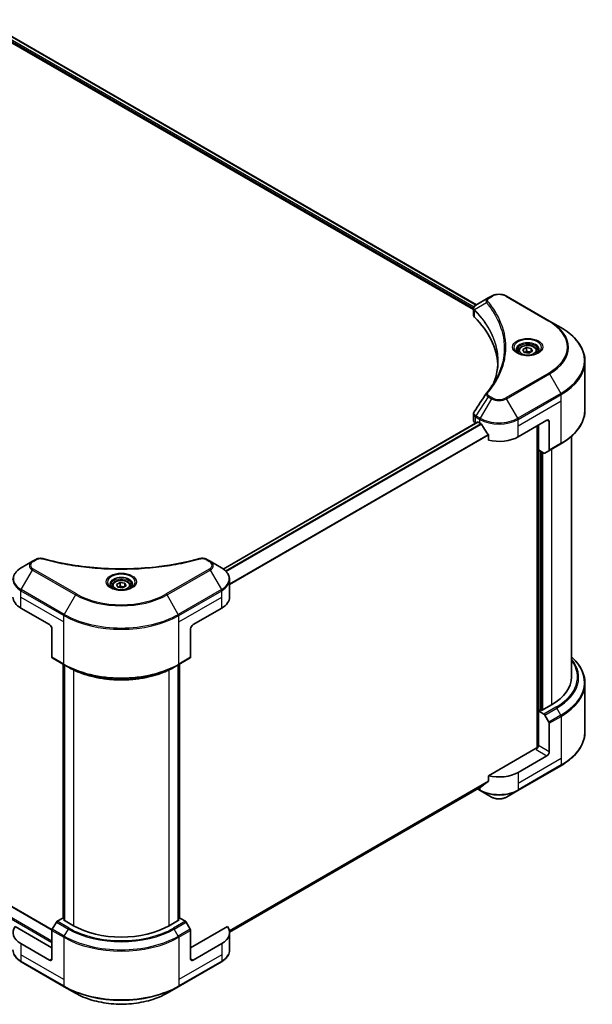
# Model space of a CAD drawing. Units: millimetres. Extents: x 0 to 8076, y 0 to 1264.
# Drawn here: x 501 to 646, y 194 to 444 of the extents above; entities that cross this region are included whole.
import ezdxf

# ---------------------------------------------------------------- set-up
doc = ezdxf.new("R2010")
doc.units = ezdxf.units.MM
doc.header["$LTSCALE"] = 3
doc.layers.add('Visible (ISO)', color=7, linetype='Continuous', lineweight=35)
doc.layers.add('Visible Narrow (ISO)', color=7, linetype='Continuous', lineweight=25)

msp = doc.modelspace()

# ---------------------------------------------------------------- linework, layer by layer
at = {"layer": 'Visible (ISO)'}
for p, q in [((490.4216, 442.368), (615.6554, 370.0642)), ((491.2299, 443.5346), (616.3879, 371.2746)), ((619.4078, 373.0182), (616.2555, 371.1982)), ((620.2182, 373.4861), (619.4078, 373.0182)), ((634.942, 367.1874), (624.0323, 373.4861)), ((615.6554, 368.6921), (615.6554, 370.3191)), ((615.7712, 369.9974), (615.7718, 369.997)), ((616.1212, 369.7953), (616.123, 369.7942)), ((637.7949, 365.5402), (634.942, 367.1874)), ((622.3294, 366.211), (622.3307, 366.2102)), ((627.0412, 359.5402), (627.0412, 359.0088)), ((628.2033, 359.9351), (629.0782, 360.4401)), ((628.5236, 359.2451), (628.2033, 359.9351)), ((629.0782, 360.4401), (630.2732, 360.2553)), ((629.0782, 359.5303), (629.0782, 360.4401)), ((630.5934, 359.5653), (629.7186, 359.0602)), ((630.2732, 360.2553), (630.5934, 359.5653)), ((630.2732, 359.3804), (630.2732, 360.2553)), ((631.7555, 359.5402), (631.7555, 359.0088)), ((629.7186, 359.0602), (628.5236, 359.2451)), ((643.9089, 344.6383), (643.9089, 356.9458)), ((615.6554, 341.9901), (615.6554, 343.6171)), ((626.974, 337.8447), (634.2471, 342.0439)), ((552.2027, 304.3505), (616.7237, 341.6017)), ((616.1575, 341.2903), (616.1709, 341.2825)), ((616.8523, 341.589), (617.2765, 341.344)), ((631.8227, 340.6442), (631.8227, 259.0087)), ((632.1258, 334.5204), (632.1258, 340.8191)), ((634.8532, 341.6939), (634.8532, 334.4904)), ((619.4487, 338.3229), (619.4487, 336.9993)), ((640.4803, 276.9574), (640.4803, 337.953)), ((633.5155, 333.7181), (632.1258, 334.5204)), ((634.7644, 334.2942), (637.7949, 336.0439)), ((632.7319, 268.5942), (632.7319, 334.1705)), ((634.7644, 334.2942), (633.7298, 333.6969)), ((503.8487, 306.3001), (500.9957, 304.6529)), ((504.6591, 306.7679), (503.8487, 306.3001)), ((548.877, 306.3001), (548.0666, 306.7679)), ((551.7299, 304.6529), (548.877, 306.3001)), ((524.0057, 300.0526), (524.0057, 299.5212)), ((525.1678, 300.4474), (526.0426, 300.9525)), ((525.488, 299.7575), (525.1678, 300.4474)), ((526.683, 299.5726), (525.488, 299.7575)), ((526.0426, 300.9525), (527.2376, 300.7677)), ((526.0426, 300.0427), (526.0426, 300.9525)), ((527.5578, 300.0777), (526.683, 299.5726)), ((527.2376, 300.7677), (527.5578, 300.0777)), ((527.2376, 299.8928), (527.2376, 300.7677)), ((528.72, 300.0526), (528.72, 299.5212)), ((553.8271, 297.2532), (553.8271, 301.6573)), ((362.9679, 297.161), (508.8192, 212.9537)), ((500.907, 294.4538), (508.1801, 290.2547)), ((544.5456, 290.2547), (551.8187, 294.4538)), ((508.7862, 289.2049), (508.7862, 282.0014)), ((543.9395, 289.2049), (543.9395, 282.0014)), ((508.8749, 281.8052), (511.9054, 280.0555)), ((511.6201, 215.8337), (511.6201, 280.2202)), ((511.9054, 280.0555), (512.94, 279.4582)), ((511.9231, 280.0453), (511.9231, 215.3088)), ((540.8202, 280.0555), (539.7856, 279.4582)), ((540.8025, 215.3088), (540.8025, 280.0453)), ((540.8202, 280.0555), (543.8507, 281.8052)), ((541.1055, 280.2202), (541.1055, 215.8337)), ((643.9089, 275.4128), (643.9089, 263.1053)), ((635.4593, 269.9589), (632.9137, 268.4892)), ((632.6107, 268.6642), (632.1258, 268.3842)), ((632.1258, 268.3842), (633.5155, 267.5819)), ((632.1258, 268.3842), (632.1258, 259.636)), ((632.9137, 268.4892), (632.6107, 268.6642)), ((633.7298, 267.3557), (634.7644, 265.5636)), ((634.8532, 258.0614), (634.8532, 265.2649)), ((631.5197, 258.9362), (619.4487, 251.967)), ((634.2471, 257.0116), (626.974, 252.8125)), ((626.8852, 248.2122), (637.7949, 254.5109)), ((619.4487, 251.967), (619.4487, 250.6433)), ((553.8239, 212.3403), (617.6354, 249.1818)), ((616.6606, 248.619), (617.3653, 248.2122)), ((617.3653, 248.2122), (620.2182, 246.565)), ((624.0323, 246.565), (626.8852, 248.2122)), ((509.9096, 214.8666), (508.8749, 213.0745)), ((511.5136, 215.8952), (510.1239, 215.0928)), ((511.9231, 215.6587), (511.5136, 215.8952)), ((511.6954, 215.4402), (511.9231, 215.5717)), ((514.241, 213.9706), (511.6954, 215.4402)), ((541.0302, 215.4402), (538.4846, 213.9706)), ((541.2121, 215.8952), (540.8025, 215.6587)), ((540.8025, 215.5717), (541.0302, 215.4402)), ((542.6018, 215.0928), (541.2121, 215.8952)), ((543.8507, 213.0745), (542.816, 214.8666)), ((508.7862, 208.3717), (499.4425, 213.7663)), ((508.7862, 205.5723), (508.7862, 212.7758)), ((553.2831, 213.7663), (543.9395, 208.3717)), ((543.9395, 205.5723), (543.9395, 212.7758)), ((553.8271, 212.2209), (553.8271, 207.8168)), ((508.1801, 205.2224), (500.907, 209.4215)), ((551.8187, 209.4215), (544.5456, 205.2224)), ((500.9957, 204.8212), (511.9054, 198.5225)), ((540.8202, 198.5225), (551.7299, 204.8212)), ((511.9054, 198.5225), (514.7583, 196.8754)), ((537.9673, 196.8754), (540.8202, 198.5225))]:
    msp.add_line(p, q, dxfattribs=at)
for centre, major_axis, ratio, start_param, end_param in [((616.4605, 370.8216), (-0.2173, 0.3694), 0.57192456, 6.27803832, 6.2829531), ((616.2604, 369.2295), (-0.8108, -2.0841), 0.56075394, 3.75157576, 3.75945641), ((617.3696, 368.6921), (-1.7143, 0), 0.57735027, 0, 0.523143), ((577.2745, 355.3411), (44.5714, 0), 0.57735027, 0.03293186, 0.523143), ((617.3696, 341.9901), (-1.7143, 0), 0.57735027, 0, 0.78539816), ((634.2471, 341.344), (0.4286, 0.7423), 0.57735027, 5.49778714, 7.06858347), ((616.8523, 341.379), (-0.1286, 0.2227), 0.57735027, 5.49778714, 6.28318531), ((622.1253, 344.1434), (6.8571, 0), 0.57735027, 3.92699082, 3.97194189), ((622.1253, 344.5633), (4.662, -9.617), 0.5228786, 4.82400679, 4.91764363), ((622.1253, 344.5633), (4.662, -9.617), 0.5228786, 4.91764363, 5.12523399), ((622.1253, 340.6442), (6.8571, 0), 0.57735027, 4.31138759, 5.49778714), ((634.5501, 334.6654), (0.2143, -0.3712), 0.57735027, 0, 0.78539816), ((633.5155, 334.068), (0.2143, -0.3712), 0.57735027, 5.49778714, 6.28318531), ((505.7557, 297.2532), (-6.8571, 0), 0.57735027, 0, 0.78539816), ((546.9699, 297.2532), (6.8571, 0), 0.57735027, 5.49778714, 6.28318531), ((508.1801, 289.5548), (-0.4286, 0.7423), 0.57735027, 3.92699082, 5.49778714), ((544.5456, 289.5548), (-0.4286, -0.7423), 0.57735027, 3.92699082, 5.49778714), ((509.0892, 282.1763), (-0.2143, -0.3712), 0.57735027, 5.49778714, 6.28318531), ((543.6364, 282.1763), (0.2143, -0.3712), 0.57735027, 0, 0.78539816), ((623.3375, 276.9574), (17.1429, 0), 0.57735027, 5.49778714, 6.28318531), ((633.5155, 267.2319), (0.2143, -0.3712), 0.57735027, 1.57079633, 2.35619449), ((634.5501, 265.4399), (0.2143, -0.3712), 0.57735027, 0.78539816, 1.57079633), ((631.5197, 259.2861), (-0.4286, -0.7423), 0.57735027, 0.78539816, 2.35619449), ((631.8227, 258.7612), (0.4286, 0), 0.57735027, 1.32748183, 2.35619449), ((634.2471, 257.7114), (0.4286, 0.7423), 0.57735027, 3.92699082, 5.49778714), ((622.1253, 255.6119), (-6.8571, 0), 0.57735027, 1.16979494, 2.35619449), ((622.1253, 251.6927), (-6.847, -4.7868), 0.07779162, 5.27600846, 5.36964529), ((622.1253, 251.6927), (-6.847, -4.7868), 0.07779162, 5.0684181, 5.27600846), ((510.1239, 214.7429), (-0.2143, -0.3712), 0.57735027, 3.92699082, 4.71238898), ((542.6018, 214.7429), (-0.2143, 0.3712), 0.57735027, 4.71238898, 5.49778714), ((505.7557, 212.2209), (-6.8571, 0), 0.57735027, 5.88218392, 7.06858347), ((509.0892, 212.9508), (-0.2143, -0.3712), 0.57735027, 4.71238898, 5.49778714), ((526.3628, 220.9691), (-17.1429, 0), 0.57735027, 0.78539816, 2.35619449), ((543.6364, 212.9508), (-0.2143, 0.3712), 0.57735027, 3.92699082, 4.71238898), ((546.9699, 212.2209), (6.8571, 0), 0.57735027, 5.49778714, 6.6841867), ((508.1801, 205.9222), (0.4286, -0.7423), 0.57735027, 5.49778714, 7.06858347), ((544.5456, 205.9222), (-0.4286, -0.7423), 0.57735027, 5.49778714, 7.06858347)]:
    msp.add_ellipse(centre, major_axis=major_axis, ratio=ratio, start_param=start_param, end_param=end_param, dxfattribs=at)
for points, knots in [([(620.2182, 373.4861), (620.4292, 373.6078), (620.6653, 373.706), (621.1697, 373.8544), (621.4379, 373.9045), (621.9856, 373.9545), (622.265, 373.9545), (622.8126, 373.9045), (623.0808, 373.8544), (623.5852, 373.706), (623.8214, 373.6078), (624.0323, 373.4861)], [1.57079633, 1.57079633, 1.57079633, 1.57079633, 1.88495559, 1.88495559, 2.19911486, 2.19911486, 2.51327412, 2.51327412, 2.82743339, 2.82743339, 3.14159265, 3.14159265, 3.14159265, 3.14159265]), ([(615.6554, 370.3175), (615.6551, 370.4177), (615.6758, 370.5196), (615.7505, 370.7105), (615.8061, 370.8014), (615.9573, 370.985), (616.0614, 371.0748), (616.2004, 371.1652), (616.2216, 371.1783), (616.2433, 371.1911)], [0, 0, 0, 0, 0.043673718, 0.043673718, 0.089096024, 0.089096024, 0.145939145, 0.145939145, 0.155900815, 0.155900815, 0.155900815, 0.155900815]), ([(643.9089, 356.9458), (643.9089, 357.5936), (643.8204, 358.2413), (643.4708, 359.5156), (643.2099, 360.1421), (642.526, 361.3572), (642.1032, 361.9459), (641.1092, 363.0722), (640.5379, 363.61), (639.2621, 364.6239), (638.5575, 365.0999), (637.7949, 365.5402)], [2.35619449, 2.35619449, 2.35619449, 2.35619449, 2.513274123, 2.513274123, 2.670353756, 2.670353756, 2.827433388, 2.827433388, 2.984513021, 2.984513021, 3.141592654, 3.141592654, 3.141592654, 3.141592654]), ([(627.1477, 358.9274), (627.1188, 358.948), (627.0911, 358.9689), (626.9837, 359.0543), (626.9139, 359.1203), (626.7976, 359.2522), (626.7509, 359.318), (626.6789, 359.4459), (626.6535, 359.508), (626.6204, 359.6285), (626.6127, 359.6869), (626.6127, 359.7452)], [6.388813802, 6.388813802, 6.388813802, 6.388813802, 6.44026494, 6.44026494, 6.597344573, 6.597344573, 6.754424205, 6.754424205, 6.911503838, 6.911503838, 7.068583471, 7.068583471, 7.068583471, 7.068583471]), ([(627.0412, 359.5402), (627.0412, 359.6871), (627.0759, 359.8334), (627.2089, 360.1155), (627.3118, 360.2495), (627.5829, 360.5018), (627.7584, 360.6162), (628.1599, 360.8064), (628.3877, 360.8809), (628.8671, 360.9815), (629.1185, 361.0079), (629.6211, 361.0115), (629.8723, 360.989), (630.3524, 360.8965), (630.5812, 360.8264), (630.9954, 360.6415), (631.1806, 360.5265), (631.4812, 360.2582), (631.5987, 360.1052), (631.7263, 359.81), (631.7555, 359.6753), (631.7555, 359.5402)], [2.35619449, 2.35619449, 2.35619449, 2.35619449, 2.62198886, 2.62198886, 2.91161337, 2.91161337, 3.23970828, 3.23970828, 3.57841915, 3.57841915, 3.91455234, 3.91455234, 4.24911174, 4.24911174, 4.58502719, 4.58502719, 4.92367944, 4.92367944, 5.25327908, 5.25327908, 5.49778714, 5.49778714, 5.49778714, 5.49778714]), ([(632.1841, 359.7452), (632.1841, 359.6869), (632.1763, 359.6285), (632.1433, 359.508), (632.1179, 359.4459), (632.0458, 359.318), (631.9992, 359.2522), (631.8828, 359.1203), (631.8131, 359.0543), (631.7056, 358.9689), (631.6779, 358.948), (631.6491, 358.9274)], [3.926990817, 3.926990817, 3.926990817, 3.926990817, 4.08407045, 4.08407045, 4.241150082, 4.241150082, 4.398229715, 4.398229715, 4.555309348, 4.555309348, 4.606760485, 4.606760485, 4.606760485, 4.606760485]), ([(626.9112, 359.0516), (627.1483, 358.9147), (627.4283, 358.7946), (628.0495, 358.6049), (628.3911, 358.5358), (629.1007, 358.4595), (629.4688, 358.4527), (630.1902, 358.5033), (630.5432, 358.5608), (631.194, 358.7315), (631.492, 358.8444), (631.7954, 359.001), (631.8412, 359.026), (631.8855, 359.0516)], [0, 0, 0, 0, 0.29880315, 0.29880315, 0.60113033, 0.60113033, 0.90635223, 0.90635223, 1.21186251, 1.21186251, 1.51493929, 1.51493929, 1.57079633, 1.57079633, 1.57079633, 1.57079633]), ([(643.9089, 344.6383), (643.9089, 343.9905), (643.8204, 343.3428), (643.4708, 342.0685), (643.2099, 341.442), (642.526, 340.2269), (642.1032, 339.6382), (641.1092, 338.5119), (640.5379, 337.9741), (639.2621, 336.9602), (638.5575, 336.4842), (637.7949, 336.0439)], [3.926990817, 3.926990817, 3.926990817, 3.926990817, 4.08407045, 4.08407045, 4.241150082, 4.241150082, 4.398229715, 4.398229715, 4.555309348, 4.555309348, 4.71238898, 4.71238898, 4.71238898, 4.71238898]), ([(615.6556, 343.6158), (615.6554, 343.738), (615.6801, 343.863), (615.7557, 344.0584), (615.7956, 344.1345), (615.8429, 344.206)], [0, 0, 0, 0, 0.0519495488, 0.0519495488, 0.0870550603, 0.0870550603, 0.0870550603, 0.0870550603]), ([(617.6473, 341.0697), (617.6435, 341.0765), (617.6395, 341.0832), (617.6181, 341.1169), (617.5963, 341.1441), (617.5488, 341.1899), (617.5232, 341.2085), (617.4993, 341.2211)], [-0.0705290281, -0.0705290281, -0.0705290281, -0.0705290281, -0.0678449297, -0.0678449297, -0.056529226, -0.056529226, -0.0452135224, -0.0452135224, -0.0452135224, -0.0452135224]), ([(619.4487, 338.3229), (619.4487, 338.3493), (619.4423, 338.3787), (619.4195, 338.43), (619.4056, 338.4521), (619.3897, 338.472)], [-0.0932612826, -0.0932612826, -0.0932612826, -0.0932612826, -0.0819853568, -0.0819853568, -0.0730776319, -0.0730776319, -0.0730776319, -0.0730776319]), ([(504.6591, 306.7679), (504.8178, 306.8596), (505.0009, 306.9319), (505.382, 307.0291), (505.5843, 307.0566), (505.9754, 307.0654), (506.1699, 307.0496), (506.3906, 307.0025), (506.4298, 306.9929), (506.4683, 306.9823)], [0, 0, 0, 0, 0.072836875, 0.072836875, 0.143219194, 0.143219194, 0.209823141, 0.209823141, 0.224395958, 0.224395958, 0.224395958, 0.224395958]), ([(506.4683, 306.9823), (511.0989, 305.7085), (516.1718, 304.8728), (526.1356, 304.2351), (531.1469, 304.3774), (539.4885, 305.3965), (542.9778, 306.0802), (546.2573, 306.9823)], [0, 0, 0, 0, 1.7965518, 1.7965518, 3.5088591, 3.5088591, 4.78123692, 4.78123692, 4.78123692, 4.78123692]), ([(546.2573, 306.9823), (546.4199, 307.027), (546.5958, 307.0524), (546.9428, 307.0667), (547.1177, 307.0566), (547.4679, 307.0033), (547.6457, 306.9563), (547.8983, 306.8566), (547.9854, 306.8148), (548.0666, 306.7679)], [0, 0, 0, 0, 0.061478285, 0.061478285, 0.121667356, 0.121667356, 0.18735111, 0.18735111, 0.224619233, 0.224619233, 0.224619233, 0.224619233]), ([(500.9957, 304.6529), (500.7409, 304.5058), (500.5041, 304.3459), (500.0724, 304.0029), (499.8775, 303.8197), (499.5354, 303.4321), (499.3883, 303.2277), (499.1483, 302.8012), (499.0554, 302.579), (498.9305, 302.1236), (498.8986, 301.8905), (498.8986, 301.6573)], [6.283185307, 6.283185307, 6.283185307, 6.283185307, 6.44026494, 6.44026494, 6.597344573, 6.597344573, 6.754424205, 6.754424205, 6.911503838, 6.911503838, 7.068583471, 7.068583471, 7.068583471, 7.068583471]), ([(553.8271, 301.6573), (553.8271, 301.8905), (553.7951, 302.1236), (553.6702, 302.579), (553.5774, 302.8012), (553.3373, 303.2277), (553.1902, 303.4321), (552.8481, 303.8197), (552.6532, 304.0029), (552.2215, 304.3459), (551.9847, 304.5058), (551.7299, 304.6529)], [3.926990817, 3.926990817, 3.926990817, 3.926990817, 4.08407045, 4.08407045, 4.241150082, 4.241150082, 4.398229715, 4.398229715, 4.555309348, 4.555309348, 4.71238898, 4.71238898, 4.71238898, 4.71238898]), ([(524.1121, 299.4398), (524.0832, 299.4604), (524.0555, 299.4813), (523.9481, 299.5667), (523.8784, 299.6327), (523.762, 299.7646), (523.7153, 299.8304), (523.6433, 299.9583), (523.6179, 300.0204), (523.5849, 300.1409), (523.5771, 300.1993), (523.5771, 300.2576)], [4.818017476, 4.818017476, 4.818017476, 4.818017476, 4.869468613, 4.869468613, 5.026548246, 5.026548246, 5.183627878, 5.183627878, 5.340707511, 5.340707511, 5.497787144, 5.497787144, 5.497787144, 5.497787144]), ([(523.8757, 299.564), (524.1127, 299.4271), (524.3928, 299.307), (525.0139, 299.1173), (525.3555, 299.0482), (526.0652, 298.9719), (526.4333, 298.9651), (527.1546, 299.0157), (527.5077, 299.0732), (528.1585, 299.2439), (528.4565, 299.3568), (528.7598, 299.5134), (528.8056, 299.5384), (528.8499, 299.564)], [1.57079633, 1.57079633, 1.57079633, 1.57079633, 1.86959948, 1.86959948, 2.17192665, 2.17192665, 2.47714855, 2.47714855, 2.78265884, 2.78265884, 3.08573562, 3.08573562, 3.14159265, 3.14159265, 3.14159265, 3.14159265]), ([(524.0057, 300.0526), (524.0057, 300.1995), (524.0403, 300.3458), (524.1733, 300.6279), (524.2762, 300.7619), (524.5474, 301.0142), (524.7228, 301.1285), (525.1243, 301.3188), (525.3521, 301.3933), (525.8315, 301.4939), (526.0829, 301.5203), (526.5856, 301.5239), (526.8367, 301.5014), (527.3168, 301.4088), (527.5456, 301.3388), (527.9598, 301.1539), (528.145, 301.0389), (528.4456, 300.7706), (528.5632, 300.6176), (528.6907, 300.3224), (528.72, 300.1877), (528.72, 300.0526)], [2.35619449, 2.35619449, 2.35619449, 2.35619449, 2.62198886, 2.62198886, 2.91161337, 2.91161337, 3.23970828, 3.23970828, 3.57841915, 3.57841915, 3.91455234, 3.91455234, 4.24911174, 4.24911174, 4.58502719, 4.58502719, 4.92367944, 4.92367944, 5.25327908, 5.25327908, 5.49778714, 5.49778714, 5.49778714, 5.49778714]), ([(529.1485, 300.2576), (529.1485, 300.1993), (529.1407, 300.1409), (529.1077, 300.0204), (529.0823, 299.9583), (529.0103, 299.8304), (528.9636, 299.7646), (528.8472, 299.6327), (528.7775, 299.5667), (528.6701, 299.4813), (528.6424, 299.4604), (528.6135, 299.4398)], [2.35619449, 2.35619449, 2.35619449, 2.35619449, 2.513274123, 2.513274123, 2.670353756, 2.670353756, 2.827433388, 2.827433388, 2.984513021, 2.984513021, 3.035964158, 3.035964158, 3.035964158, 3.035964158]), ([(643.9089, 275.4128), (643.9089, 276.0606), (643.8204, 276.7083), (643.4708, 277.9826), (643.2099, 278.6091), (642.526, 279.8242), (642.1032, 280.4129), (641.2651, 281.3626), (640.889, 281.7372), (640.4803, 282.0981)], [3.926990817, 3.926990817, 3.926990817, 3.926990817, 4.08407045, 4.08407045, 4.241150082, 4.241150082, 4.398229715, 4.398229715, 4.506045066, 4.506045066, 4.506045066, 4.506045066]), ([(512.94, 279.4582), (514.3569, 278.6401), (515.9898, 277.9561), (519.5332, 276.9137), (521.4434, 276.5556), (525.3599, 276.1975), (527.3657, 276.1975), (531.2822, 276.5556), (533.1924, 276.9137), (536.7359, 277.9561), (538.3687, 278.6401), (539.7856, 279.4582)], [1.57079633, 1.57079633, 1.57079633, 1.57079633, 1.88495559, 1.88495559, 2.19911486, 2.19911486, 2.51327412, 2.51327412, 2.82743339, 2.82743339, 3.14159265, 3.14159265, 3.14159265, 3.14159265]), ([(643.9089, 263.1053), (643.9089, 262.4575), (643.8204, 261.8098), (643.4708, 260.5355), (643.2099, 259.9089), (642.526, 258.6938), (642.1032, 258.1052), (641.1092, 256.9788), (640.5379, 256.441), (639.2621, 255.4272), (638.5575, 254.9511), (637.7949, 254.5109)], [2.35619449, 2.35619449, 2.35619449, 2.35619449, 2.513274123, 2.513274123, 2.670353756, 2.670353756, 2.827433388, 2.827433388, 2.984513021, 2.984513021, 3.141592654, 3.141592654, 3.141592654, 3.141592654]), ([(619.3897, 250.5235), (619.4053, 250.5352), (619.4189, 250.55), (619.442, 250.5897), (619.4487, 250.6165), (619.4487, 250.6433)], [-0.0201957606, -0.0201957606, -0.0201957606, -0.0201957606, -0.0114837322, -0.0114837322, 0, 0, 0, 0]), ([(617.6354, 249.1818), (617.6354, 249.1818), (617.6354, 249.1818), (617.6395, 249.1842), (617.6435, 249.1869), (617.6473, 249.1899)], [-0.02261472819, -0.02261472819, -0.02261472819, -0.02261472819, -0.02260378156, -0.02260378156, -0.01993037131, -0.01993037131, -0.01993037131, -0.01993037131]), ([(620.2182, 246.565), (620.4292, 246.4432), (620.6653, 246.345), (621.1697, 246.1967), (621.4379, 246.1466), (621.9856, 246.0965), (622.265, 246.0965), (622.8126, 246.1466), (623.0808, 246.1967), (623.5852, 246.345), (623.8214, 246.4432), (624.0323, 246.565)], [1.57079633, 1.57079633, 1.57079633, 1.57079633, 1.88495559, 1.88495559, 2.19911486, 2.19911486, 2.51327412, 2.51327412, 2.82743339, 2.82743339, 3.14159265, 3.14159265, 3.14159265, 3.14159265]), ([(500.9957, 204.8212), (500.7409, 204.9683), (500.5041, 205.1282), (500.0724, 205.4712), (499.8775, 205.6544), (499.5354, 206.042), (499.3883, 206.2464), (499.1483, 206.673), (499.0554, 206.8951), (498.9305, 207.3505), (498.8986, 207.5836), (498.8986, 207.8168)], [3.141592654, 3.141592654, 3.141592654, 3.141592654, 3.298672286, 3.298672286, 3.455751919, 3.455751919, 3.612831552, 3.612831552, 3.769911184, 3.769911184, 3.926990817, 3.926990817, 3.926990817, 3.926990817]), ([(553.8271, 207.8168), (553.8271, 207.5836), (553.7951, 207.3505), (553.6702, 206.8951), (553.5774, 206.673), (553.3373, 206.2464), (553.1902, 206.042), (552.8481, 205.6544), (552.6532, 205.4712), (552.2215, 205.1282), (551.9847, 204.9683), (551.7299, 204.8212)], [0.785398163, 0.785398163, 0.785398163, 0.785398163, 0.942477796, 0.942477796, 1.099557429, 1.099557429, 1.256637061, 1.256637061, 1.413716694, 1.413716694, 1.570796327, 1.570796327, 1.570796327, 1.570796327]), ([(514.7583, 196.8754), (515.9848, 196.1673), (517.3971, 195.5757), (520.4607, 194.6745), (522.1116, 194.3651), (525.4962, 194.0556), (527.2294, 194.0556), (530.614, 194.3651), (532.2649, 194.6745), (535.3285, 195.5757), (536.7409, 196.1673), (537.9673, 196.8754)], [3.14159265, 3.14159265, 3.14159265, 3.14159265, 3.45575192, 3.45575192, 3.76991118, 3.76991118, 4.08407045, 4.08407045, 4.39822972, 4.39822972, 4.71238898, 4.71238898, 4.71238898, 4.71238898])]:
    msp.add_open_spline(points, degree=3, knots=knots, dxfattribs=at)
for points, weights in [([(629.0782, 359.5303), (628.8635, 359.3348), (628.6773, 359.2213)], [2.47907954222, 2.65359322647, 2.66928636516]), ([(630.2031, 359.34), (629.6486, 359.3029), (629.0782, 359.5303)], [1.01523736138, 1.14666441016, 1]), ([(526.0426, 300.0427), (525.8279, 299.8472), (525.6417, 299.7337)], [2.47907954222, 2.65359322647, 2.66928636516]), ([(527.1675, 299.8524), (526.613, 299.8153), (526.0426, 300.0427)], [1.01523736138, 1.14666441016, 1])]:
    msp.add_rational_spline(points, weights, degree=2, dxfattribs=at)
for points in [[(620.8849, 351.7591), (621.5232, 353.4892), (621.8444, 355.2585), (621.846, 357.016)], [(621.8454, 357.0234), (621.8454, 357.0209), (621.8454, 357.0185), (621.8454, 357.016)], [(618.993, 348.9609), (619.9694, 350.144), (620.7943, 351.3696), (621.4532, 352.6182)], [(615.8438, 344.2069), (616.8709, 345.7581), (617.897, 347.3101), (618.9219, 348.8629)], [(618.9311, 348.8775), (618.9502, 348.9063), (618.9709, 348.9341), (618.993, 348.9609)], [(615.8431, 344.2059), (615.8433, 344.2063), (615.8436, 344.2066), (615.8438, 344.207)]]:
    msp.add_open_spline(points, degree=3, dxfattribs=at)
at = {"layer": 'Visible Narrow (ISO)'}
for p, q in [((490.6012, 442.6492), (615.6655, 370.4433)), ((490.6195, 443.0585), (615.8012, 370.7848)), ((491.1546, 443.4911), (616.3125, 371.2311)), ((618.9685, 371.8329), (615.939, 369.9805)), ((619.6221, 372.997), (620.4325, 373.4648)), ((623.818, 373.4648), (634.7277, 367.1662)), ((615.7535, 370.3925), (615.7545, 370.3919)), ((615.8846, 368.1976), (615.8846, 369.8817)), ((622.1256, 366.7135), (622.1261, 366.7133)), ((634.7277, 354.0139), (623.818, 347.7152)), ((624.0323, 347.489), (634.942, 353.7877)), ((634.942, 353.7877), (637.7949, 348.8462)), ((619.4078, 347.9569), (616.2555, 343.1883)), ((620.2182, 347.489), (617.3653, 342.5475)), ((619.4078, 347.9569), (620.2182, 347.489)), ((620.4325, 347.7152), (619.6221, 348.1831)), ((626.8852, 342.5475), (624.0323, 347.489)), ((637.7949, 348.8462), (626.8852, 342.5475)), ((626.974, 342.2489), (637.8837, 348.5475)), ((626.974, 340.6442), (637.8837, 346.9429)), ((637.8837, 346.9429), (637.8837, 348.5475)), ((637.8837, 336.2401), (637.8837, 346.9429)), ((616.1575, 341.2903), (616.1575, 342.8949)), ((616.1668, 342.8896), (617.2765, 342.2489)), ((617.3653, 342.5475), (616.2555, 343.1883)), ((617.2765, 341.344), (617.2765, 342.2489)), ((626.974, 340.6442), (626.974, 342.2489)), ((634.2471, 342.0439), (634.8532, 341.6939)), ((552.2697, 304.3022), (616.8523, 341.589)), ((552.7929, 303.8628), (617.4993, 341.2211)), ((552.9413, 303.7116), (617.6473, 341.0697)), ((626.974, 337.8447), (626.974, 340.6442)), ((631.944, 340.7141), (631.944, 259.0313)), ((553.8271, 300.6194), (619.3897, 338.472)), ((553.8271, 300.4363), (619.4487, 338.3229)), ((632.3076, 268.4892), (632.3076, 334.4155)), ((637.8837, 336.2401), (634.8532, 334.4904)), ((635.4593, 334.6954), (635.4593, 269.9589)), ((632.8531, 334.1005), (632.8531, 268.5242)), ((633.2167, 268.6642), (633.2167, 333.8906)), ((504.0629, 306.2788), (504.8734, 306.7467)), ((547.8523, 306.7467), (548.6627, 306.2788)), ((500.9957, 299.1566), (503.8487, 304.098)), ((503.8487, 304.098), (514.7583, 297.7993)), ((514.9726, 298.0255), (504.0629, 304.3242)), ((548.6627, 304.3242), (537.753, 298.0255)), ((537.9673, 297.7993), (548.877, 304.098)), ((548.877, 304.098), (551.7299, 299.1566)), ((362.8393, 297.1482), (508.7979, 212.879)), ((500.907, 297.2532), (500.907, 298.8579)), ((500.907, 298.8579), (511.8166, 292.5592)), ((500.907, 297.2532), (511.8166, 290.9545)), ((500.907, 294.4538), (500.907, 297.2532)), ((511.9054, 292.8579), (500.9957, 299.1566)), ((514.7583, 297.7993), (511.9054, 292.8579)), ((540.8202, 292.8579), (537.9673, 297.7993)), ((551.7299, 299.1566), (540.8202, 292.8579)), ((540.909, 292.5592), (551.8187, 298.8579)), ((540.909, 290.9545), (551.8187, 297.2532)), ((551.8187, 297.2532), (551.8187, 298.8579)), ((551.8187, 294.4538), (551.8187, 297.2532)), ((360.2937, 295.4686), (508.7862, 209.7364)), ((360.4756, 295.7835), (508.7862, 210.1563)), ((511.8166, 290.9545), (511.8166, 292.5592)), ((540.909, 290.9545), (540.909, 292.5592)), ((511.8166, 280.2517), (511.8166, 290.9545)), ((540.909, 280.2517), (540.909, 290.9545)), ((511.8166, 280.2517), (508.7862, 282.0014)), ((543.9395, 282.0014), (540.909, 280.2517)), ((511.6954, 215.7902), (511.6954, 280.1768)), ((511.9984, 215.2653), (511.9984, 280.0018)), ((540.7272, 280.0018), (540.7272, 215.2653)), ((541.0302, 280.1768), (541.0302, 215.7902)), ((514.241, 278.7733), (514.241, 213.9706)), ((538.4846, 213.9706), (538.4846, 278.7733)), ((636.5459, 269.3315), (633.5155, 267.5819)), ((633.7298, 267.3557), (636.7602, 269.1053)), ((637.7949, 267.3132), (634.7644, 265.5636)), ((634.8532, 265.2649), (637.8837, 267.0145)), ((637.7949, 267.3132), (636.7602, 269.1053)), ((637.8837, 267.0145), (637.8837, 256.3117)), ((634.8532, 258.0614), (632.1258, 259.636)), ((631.5197, 258.5863), (634.2471, 257.0116)), ((637.8837, 256.3117), (626.974, 250.013)), ((637.8837, 254.707), (626.974, 248.4084)), ((637.8837, 256.3117), (637.8837, 254.707)), ((626.974, 252.8125), (626.974, 250.013)), ((553.7714, 212.7245), (619.4487, 250.6433)), ((553.7871, 212.6478), (619.3897, 250.5235)), ((626.974, 250.013), (626.974, 248.4084)), ((553.8239, 212.3414), (617.6473, 249.1899)), ((617.2765, 248.4084), (616.7861, 248.6915)), ((617.2765, 248.9746), (617.2765, 248.4084)), ((509.9096, 214.8666), (512.94, 213.117)), ((513.1543, 213.3432), (510.1239, 215.0928)), ((542.6018, 215.0928), (539.5713, 213.3432)), ((539.7856, 213.117), (542.816, 214.8666)), ((508.7862, 212.7758), (511.8166, 211.0262)), ((511.9054, 211.3249), (508.8749, 213.0745)), ((511.9054, 211.3249), (512.94, 213.117)), ((540.8202, 211.3249), (539.7856, 213.117)), ((543.8507, 213.0745), (540.8202, 211.3249)), ((540.909, 211.0262), (543.9395, 212.7758)), ((511.8166, 211.0262), (511.8166, 200.3234)), ((540.909, 211.0262), (540.909, 200.3234)), ((500.907, 209.4215), (500.907, 206.6221)), ((551.8187, 209.4215), (551.8187, 206.6221)), ((500.907, 206.6221), (500.907, 205.0174)), ((511.8166, 200.3234), (500.907, 206.6221)), ((511.8166, 198.7187), (500.907, 205.0174)), ((508.7862, 205.5723), (508.1801, 205.2224)), ((551.8187, 206.6221), (540.909, 200.3234)), ((551.8187, 205.0174), (540.909, 198.7187)), ((544.5456, 205.2224), (543.9395, 205.5723)), ((551.8187, 206.6221), (551.8187, 205.0174)), ((511.8166, 200.3234), (511.8166, 198.7187)), ((540.909, 200.3234), (540.909, 198.7187))]:
    msp.add_line(p, q, dxfattribs=at)
for centre, major_axis, ratio, start_param, end_param in [((619.3237, 371.7919), (-0.3306, -0.2728), 0.7371107, 4.16590415, 5.32901143), ((619.6221, 372.647), (-0.2143, 0.3712), 0.57735027, 5.49778714, 6.28318531), ((620.4325, 373.1149), (-0.2143, 0.3712), 0.57735027, 5.49778714, 6.28318531), ((622.1253, 372.4875), (2.3939, 0), 0.57735027, 0.78539816, 2.35619449), ((623.818, 373.1149), (0.2143, 0.3712), 0.57735027, 0, 0.78539816), ((616.2559, 370.0053), (0.2604, 0.3404), 0.7825254, 2.02708282, 2.42717461), ((616.2882, 369.977), (-0.3038, -0.3023), 0.70765843, 5.32110362, 5.66947619), ((622.1253, 367.9312), (-3.303, 0), 0.57735027, 5.19751307, 5.19759502), ((622.1253, 367.6838), (3.4286, 0), 0.57735027, 2.00772271, 2.00778721), ((634.7277, 366.8162), (0.2143, 0.3712), 0.57735027, 0, 0.78539816), ((623.3375, 360.59), (16.1082, 0), 0.57735027, 5.49778714, 7.06858347), ((623.3375, 360.4875), (16.4112, 0), 0.57735027, 5.49778714, 7.06858347), ((623.3375, 357.1932), (20.4459, 0), 0.57735027, 5.49778714, 7.06858347), ((629.3984, 360.4875), (-3.5173, 0), 0.57735027, 2.35619449, 7.06858347), ((629.3984, 359.9926), (2.9112, 0), 0.57735027, 5.59811367, 10.10984959), ((629.3984, 359.7452), (-2.7857, 0), 0.57735027, 3.14159265, 6.28318531), ((629.3984, 359.5402), (-2.3571, 0), 0.57735027, 0, 0.56017967), ((629.3984, 359.5402), (2.3571, 0), 0.57735027, 5.72300564, 6.28318531), ((623.3375, 356.9458), (20.5714, 0), 0.57735027, 5.49778714, 6.28318531), ((634.7277, 353.6639), (0.2143, -0.3712), 0.57735027, 1.57079633, 2.35619449), ((619.3237, 348.6883), (-0.3306, 0.2728), 0.7371107, 5.25887382, 6.28368277), ((619.6221, 347.8331), (-0.2143, -0.3712), 0.57735027, 3.92699082, 4.71238898), ((620.4325, 347.3653), (-0.2143, -0.3712), 0.57735027, 3.92699082, 4.71238898), ((622.1253, 348.59), (2.697, 0), 0.57735027, 3.92699082, 5.49778714), ((622.1253, 348.6925), (-2.3939, 0), 0.57735027, 0.78539816, 2.35619449), ((623.818, 347.3653), (0.2143, -0.3712), 0.57735027, 1.57079633, 2.35619449), ((637.5806, 348.7225), (-0.2143, 0.3712), 0.57735027, 3.92699082, 4.71238898), ((623.3375, 344.6383), (20.5714, 0), 0.57735027, 5.49778714, 6.28318531), ((616.4605, 343.0699), (0.2113, 0.3729), 0.58272546, 1.56556184, 2.35147354), ((616.0635, 342.0294), (0.6877, -0.901), 0.63699938, 2.15065267, 2.16111382), ((616.4698, 343.0645), (-0.2143, -0.3712), 0.57735027, 4.71238898, 5.49778714), ((616.2604, 341.5703), (-1.0323, 1.7333), 0.56434082, 5.47427826, 5.48216015), ((617.5796, 342.4238), (0.2143, 0.3712), 0.57735027, 1.57079633, 2.35619449), ((622.1253, 345.0483), (6.8571, 0), 0.57735027, 3.92699082, 5.49778714), ((622.1253, 345.2957), (-6.7316, 0), 0.57735027, 0.78539816, 2.35619449), ((626.671, 342.4238), (-0.2143, 0.3712), 0.57735027, 3.92699082, 4.71238898), ((637.5806, 336.415), (0.2143, -0.3712), 0.57735027, 0, 0.78539816), ((506.3545, 306.5691), (0.1137, 0.4132), 0.35119009, 6.28221179, 6.94763605), ((546.3712, 306.5691), (-0.1137, 0.4132), 0.35119009, 5.61873456, 6.28415883), ((505.7557, 301.9047), (-6.7316, 0), 0.57735027, 5.49778714, 7.06858347), ((505.7557, 305.199), (-2.697, 0), 0.57735027, 5.49778714, 7.06858347), ((505.7557, 305.3015), (-2.3939, 0), 0.57735027, 5.49778714, 7.06858347), ((504.0629, 305.9289), (-0.2143, 0.3712), 0.57735027, 5.49778714, 6.28318531), ((504.8734, 306.3968), (-0.2143, 0.3712), 0.57735027, 5.49778714, 6.28318531), ((547.8523, 306.3968), (0.2143, 0.3712), 0.57735027, 0, 0.78539816), ((548.6627, 305.9289), (0.2143, 0.3712), 0.57735027, 0, 0.78539816), ((546.9699, 305.3015), (2.3939, 0), 0.57735027, 5.49778714, 7.06858347), ((546.9699, 305.199), (2.697, 0), 0.57735027, 5.49778714, 7.06858347), ((546.9699, 301.9047), (6.7316, 0), 0.57735027, 5.49778714, 7.06858347), ((504.0629, 303.9743), (-0.2143, -0.3712), 0.57735027, 3.92699082, 4.71238898), ((526.3628, 300.9999), (-3.5173, 0), 0.57735027, 2.35619449, 7.06858347), ((526.3628, 300.505), (2.9112, 0), 0.57735027, 5.59811367, 10.10984959), ((526.3628, 300.2576), (-2.7857, 0), 0.57735027, 3.14159265, 6.28318531), ((548.6627, 303.9743), (0.2143, -0.3712), 0.57735027, 1.57079633, 2.35619449), ((505.7557, 301.6573), (-6.8571, 0), 0.57735027, 0, 0.78539816), ((526.3628, 300.0526), (-2.3571, 0), 0.57735027, 0, 0.56017967), ((526.3628, 300.0526), (2.3571, 0), 0.57735027, 5.72300564, 6.28318531), ((546.9699, 301.6573), (6.8571, 0), 0.57735027, 5.49778714, 6.28318531), ((501.21, 299.0329), (0.2143, 0.3712), 0.57735027, 1.57079633, 2.35619449), ((514.9726, 297.6756), (-0.2143, -0.3712), 0.57735027, 3.92699082, 4.71238898), ((526.3628, 304.4992), (16.4112, 0), 0.57735027, 3.92699082, 5.49778714), ((526.3628, 304.6017), (-16.1082, 0), 0.57735027, 0.78539816, 2.35619449), ((537.753, 297.6756), (-0.2143, 0.3712), 0.57735027, 4.71238898, 5.49778714), ((551.5156, 299.0329), (-0.2143, 0.3712), 0.57735027, 3.92699082, 4.71238898), ((512.1197, 292.7342), (0.2143, 0.3712), 0.57735027, 1.57079633, 2.35619449), ((526.3628, 300.9575), (20.5714, 0), 0.57735027, 3.92699082, 5.49778714), ((526.3628, 301.2049), (-20.4459, 0), 0.57735027, 0.78539816, 2.35619449), ((540.606, 292.7342), (-0.2143, 0.3712), 0.57735027, 3.92699082, 4.71238898), ((623.3375, 275.6602), (20.4459, 0), 0.57735027, 5.49778714, 6.85954973), ((526.3628, 288.65), (-20.5714, 0), 0.57735027, 0.78539816, 2.35619449), ((512.1197, 280.4267), (-0.2143, -0.3712), 0.57735027, 5.49778714, 6.28318531), ((526.3628, 288.4025), (20.4459, 0), 0.57735027, 3.92699082, 5.49778714), ((526.3628, 287.2078), (-18.9827, 0), 0.57735027, 0.78539816, 2.35619449), ((540.606, 280.4267), (0.2143, -0.3712), 0.57735027, 0, 0.78539816), ((623.3375, 276.9574), (18.6796, 0), 0.57735027, 5.49778714, 6.69165342), ((623.3375, 276.8549), (18.9827, 0), 0.57735027, 5.49778714, 6.72709511), ((623.3375, 275.4128), (20.5714, 0), 0.57735027, 5.49778714, 6.28318531), ((636.5459, 268.9816), (0.2143, -0.3712), 0.57735027, 1.57079633, 2.35619449), ((637.5806, 267.1895), (-0.2143, 0.3712), 0.57735027, 3.92699082, 4.71238898), ((623.3375, 263.1053), (20.5714, 0), 0.57735027, 5.49778714, 6.28318531), ((637.5806, 254.882), (0.2143, -0.3712), 0.57735027, 0, 0.78539816), ((622.1253, 251.2078), (-6.8571, 0), 0.57735027, 0.78539816, 2.35619449), ((617.5796, 248.5833), (-0.2143, -0.3712), 0.57735027, 5.49778714, 6.28318531), ((622.1253, 250.9603), (6.7316, 0), 0.57735027, 3.92699082, 5.49778714), ((626.671, 248.5833), (0.2143, -0.3712), 0.57735027, 0, 0.78539816), ((622.1253, 247.666), (-2.697, 0), 0.57735027, 0.78539816, 2.35619449), ((513.1543, 212.9932), (-0.2143, -0.3712), 0.57735027, 3.92699082, 4.71238898), ((526.3628, 220.8666), (18.9827, 0), 0.57735027, 3.92699082, 5.49778714), ((526.3628, 220.9691), (-18.6796, 0), 0.57735027, 0.78539816, 2.35619449), ((539.5713, 212.9932), (0.2143, -0.3712), 0.57735027, 1.57079633, 2.35619449), ((512.1197, 211.2012), (0.2143, 0.3712), 0.57735027, 1.57079633, 2.35619449), ((526.3628, 219.4244), (20.5714, 0), 0.57735027, 3.92699082, 5.49778714), ((526.3628, 219.6719), (-20.4459, 0), 0.57735027, 0.78539816, 2.35619449), ((540.606, 211.2012), (-0.2143, 0.3712), 0.57735027, 3.92699082, 4.71238898), ((505.7557, 207.8168), (-6.8571, 0), 0.57735027, 0, 0.78539816), ((546.9699, 207.8168), (6.8571, 0), 0.57735027, 5.49778714, 6.28318531), ((501.21, 205.1924), (-0.2143, -0.3712), 0.57735027, 5.49778714, 6.28318531), ((551.5156, 205.1924), (0.2143, -0.3712), 0.57735027, 0, 0.78539816), ((526.3628, 207.117), (-20.5714, 0), 0.57735027, 0.78539816, 2.35619449), ((512.1197, 198.8937), (-0.2143, -0.3712), 0.57735027, 5.49778714, 6.28318531), ((526.3628, 206.8695), (20.4459, 0), 0.57735027, 3.92699082, 5.49778714), ((540.606, 198.8937), (0.2143, -0.3712), 0.57735027, 0, 0.78539816), ((526.3628, 203.5752), (-16.4112, 0), 0.57735027, 0.78539816, 2.35619449)]:
    msp.add_ellipse(centre, major_axis=major_axis, ratio=ratio, start_param=start_param, end_param=end_param, dxfattribs=at)
for centre, major_axis in [((629.3984, 360.59), (-3.8204, 0)), ((629.3984, 359.7502), (2.1, 0)), ((526.3628, 301.1024), (3.8204, 0)), ((526.3628, 300.2626), (2.1, 0))]:
    msp.add_ellipse(centre, major_axis=major_axis, ratio=0.57735027, dxfattribs=at)
for points, knots in [([(619.4078, 373.0182), (619.2775, 372.9429), (619.1435, 372.8305), (619.0641, 372.7351), (619.0381, 372.704), (619.0158, 372.6733), (618.9961, 372.6423), (618.9546, 372.577), (618.9231, 372.5105), (618.9002, 372.4301), (618.8826, 372.3685), (618.8724, 372.3046), (618.8714, 372.2379), (618.8709, 372.2091), (618.8723, 372.1797), (618.8753, 372.1498), (618.8854, 372.0506), (618.9134, 371.946), (618.9685, 371.8329)], [-0.187504168, -0.187504168, -0.187504168, -0.187504168, -0.134326228, -0.134326228, -0.134326228, -0.116955095, -0.116955095, -0.116955095, -0.080358929, -0.080358929, -0.080358929, -0.0522949, -0.0522949, -0.0522949, -0.040179465, -0.040179465, -0.040179465, 0, 0, 0, 0]), ([(618.9685, 371.8329), (618.9779, 371.8213), (618.9875, 371.8096), (618.997, 371.7979), (619.0528, 371.729), (619.1332, 371.6289), (619.1842, 371.5645), (619.2163, 371.524), (619.2418, 371.4916), (619.2698, 371.4559), (619.2827, 371.4394), (619.2963, 371.4221), (619.3119, 371.4022), (619.5366, 371.1151), (619.7617, 370.8156), (619.9626, 370.5352), (620.0231, 370.4507), (620.0828, 370.3662), (620.1435, 370.2789), (620.5064, 369.7569), (620.8411, 369.2257), (621.1463, 368.6893), (621.401, 368.2418), (621.6369, 367.7877), (621.8498, 367.3329), (622.1472, 366.6974), (622.4008, 366.0612), (622.6165, 365.4156), (622.9001, 364.567), (623.1159, 363.7072), (623.255, 362.8462), (623.4788, 361.4598), (623.5107, 360.0688), (623.3599, 358.6799), (623.3315, 358.4177), (623.2963, 358.156), (623.2541, 357.8948), (623.1152, 357.0343), (622.9004, 356.1773), (622.6167, 355.3285), (622.4011, 354.6834), (622.1476, 354.0472), (621.85, 353.4122), (621.7256, 353.1466), (621.5931, 352.8814), (621.4537, 352.6177)], [-4.82621249, -4.82621249, -4.82621249, -4.82621249, -4.81844842, -4.81844842, -4.81844842, -4.77269349, -4.77269349, -4.77269349, -4.74390962, -4.74390962, -4.74390962, -4.73061692, -4.73061692, -4.73061692, -4.53913686, -4.53913686, -4.53913686, -4.48148303, -4.48148303, -4.48148303, -4.13675357, -4.13675357, -4.13675357, -3.84919093, -3.84919093, -3.84919093, -3.44729464, -3.44729464, -3.44729464, -2.91901319, -2.91901319, -2.91901319, -2.06837678, -2.06837678, -2.06837678, -1.90783066, -1.90783066, -1.90783066, -1.37891786, -1.37891786, -1.37891786, -0.97698999, -0.97698999, -0.97698999, -0.8088608, -0.8088608, -0.8088608, -0.8088608]), ([(619.3237, 372.1418), (619.2743, 372.2017), (619.21, 372.3302), (619.2077, 372.6426), (619.4057, 372.872), (619.6221, 372.997)], [0, 0, 0, 0, 0.040179465, 0.080358929, 0.187504168, 0.187504168, 0.187504168, 0.187504168]), ([(619.3237, 349.0382), (619.7473, 349.5516), (620.5389, 350.5936), (621.8894, 352.7317), (623.1304, 355.489), (624.1329, 360.0113), (623.6285, 364.588), (621.889, 368.4483), (620.5391, 370.5864), (619.7473, 371.6285), (619.3237, 372.1418)], [0, 0, 0, 0, 0.34472946, 0.68945893, 1.37891786, 2.06837678, 3.44729464, 4.13675357, 4.48148303, 4.82621249, 4.82621249, 4.82621249, 4.82621249]), ([(615.9021, 370.0382), (615.8241, 370.1506), (615.7768, 370.2621), (615.758, 370.3695), (615.7452, 370.4423), (615.7454, 370.5137), (615.7574, 370.5841), (615.7686, 370.6494), (615.7892, 370.7115), (615.8194, 370.7714), (615.8968, 370.9245), (616.0481, 371.0758), (616.2443, 371.1917)], [0, 0, 0, 0, 0.05028531, 0.05028531, 0.05028531, 0.084337626, 0.084337626, 0.084337626, 0.115936047, 0.115936047, 0.115936047, 0.196787795, 0.196787795, 0.196787795, 0.196787795]), ([(615.9167, 369.8536), (617.0203, 368.7445), (617.9806, 367.5872), (618.7868, 366.3955), (620.3993, 364.0121), (621.3924, 361.49), (621.7222, 358.9396), (621.8046, 358.302), (621.8456, 357.6627), (621.8454, 357.0234)], [0, 0, 0, 0, 0.78253283, 0.78253283, 0.78253283, 2.34759848, 2.34759848, 2.34759848, 2.73885736, 2.73885736, 2.73885736, 2.73885736]), ([(620.7405, 351.3791), (620.749, 351.4003), (621.7462, 353.9167), (622.4183, 359.0982), (619.9301, 365.4081), (617.0448, 368.8667), (615.939, 369.9805)], [-3.92600346, -3.92600346, -3.92600346, -3.92600346, -3.91266414, -2.34759848, -0.78253283, 0, 0, 0, 0]), ([(618.9314, 348.8775), (618.9027, 348.8339), (618.8855, 348.7861), (618.8772, 348.7378), (618.8725, 348.7097), (618.8708, 348.6812), (618.8718, 348.6521), (618.8737, 348.5981), (618.8848, 348.5432), (618.9049, 348.4887), (618.9212, 348.4443), (618.9436, 348.4002), (618.9709, 348.3566), (619.0144, 348.2875), (619.0629, 348.2294), (619.1278, 348.1666), (619.1995, 348.0971), (619.3049, 348.018), (619.4078, 347.9569)], [-0.177243428, -0.177243428, -0.177243428, -0.177243428, -0.149825893, -0.149825893, -0.149825893, -0.133930297, -0.133930297, -0.133930297, -0.104414332, -0.104414332, -0.104414332, -0.080358178, -0.080358178, -0.080358178, -0.04217927, -0.04217927, -0.04217927, 0, 0, 0, 0]), ([(619.6221, 348.1831), (619.4598, 348.2768), (619.2565, 348.4719), (619.1871, 348.7831), (619.2578, 348.9584), (619.3237, 349.0382)], [0, 0, 0, 0, 0.080358178, 0.133930297, 0.187502416, 0.187502416, 0.187502416, 0.187502416]), ([(615.6555, 343.6158), (615.6556, 343.5373), (615.6698, 343.4599), (615.6979, 343.3851), (615.769, 343.196), (615.9303, 343.0242), (616.1575, 342.8949)], [-0.117686099, -0.117686099, -0.117686099, -0.117686099, -0.084337626, -0.084337626, -0.084337626, 0, 0, 0, 0]), ([(616.2443, 343.1949), (616.1227, 343.2667), (616.0161, 343.3521), (615.9383, 343.4403), (615.885, 343.5007), (615.8432, 343.5633), (615.8114, 343.6294), (615.784, 343.6865), (615.765, 343.745), (615.7555, 343.804), (615.7469, 343.8571), (615.7461, 343.9107), (615.7527, 343.9636), (615.7581, 344.0065), (615.7684, 344.049), (615.7841, 344.0906), (615.7989, 344.1299), (615.8185, 344.1686), (615.8431, 344.2059)], [0, 0, 0, 0, 0.050060504, 0.050060504, 0.050060504, 0.084337626, 0.084337626, 0.084337626, 0.113903258, 0.113903258, 0.113903258, 0.140562711, 0.140562711, 0.140562711, 0.162131477, 0.162131477, 0.162131477, 0.182535201, 0.182535201, 0.182535201, 0.182535201]), ([(504.8734, 306.7467), (505.0357, 306.8405), (505.3736, 306.9578), (505.9127, 306.9979), (506.2163, 306.957), (506.3545, 306.919)], [0, 0, 0, 0, 0.080358178, 0.133930297, 0.187502416, 0.187502416, 0.187502416, 0.187502416]), ([(506.3545, 306.919), (507.2436, 306.6744), (509.0485, 306.2174), (512.7518, 305.4377), (517.5277, 304.7212), (525.3604, 304.1424), (533.2876, 304.4337), (539.9738, 305.438), (543.6771, 306.2173), (545.482, 306.6744), (546.3712, 306.919)], [0, 0, 0, 0, 0.34472946, 0.68945893, 1.37891786, 2.06837678, 3.44729464, 4.13675357, 4.48148303, 4.82621249, 4.82621249, 4.82621249, 4.82621249]), ([(546.3712, 306.919), (546.4748, 306.9475), (546.6974, 306.9847), (547.2385, 306.986), (547.6358, 306.8717), (547.8523, 306.7467)], [0, 0, 0, 0, 0.040179465, 0.080358929, 0.187504168, 0.187504168, 0.187504168, 0.187504168])]:
    msp.add_open_spline(points, degree=3, knots=knots, dxfattribs=at)
for points in [[(615.6554, 370.3175), (615.6562, 370.1577), (615.7365, 370.0037), (615.8846, 369.8817)], [(615.8846, 369.8817), (615.8953, 369.8736), (615.906, 369.8644), (615.9167, 369.8536)], [(615.939, 369.9805), (615.9261, 370.0024), (615.9139, 370.0213), (615.9021, 370.0382)]]:
    msp.add_open_spline(points, degree=3, dxfattribs=at)

doc.saveas('drawing.dxf')
